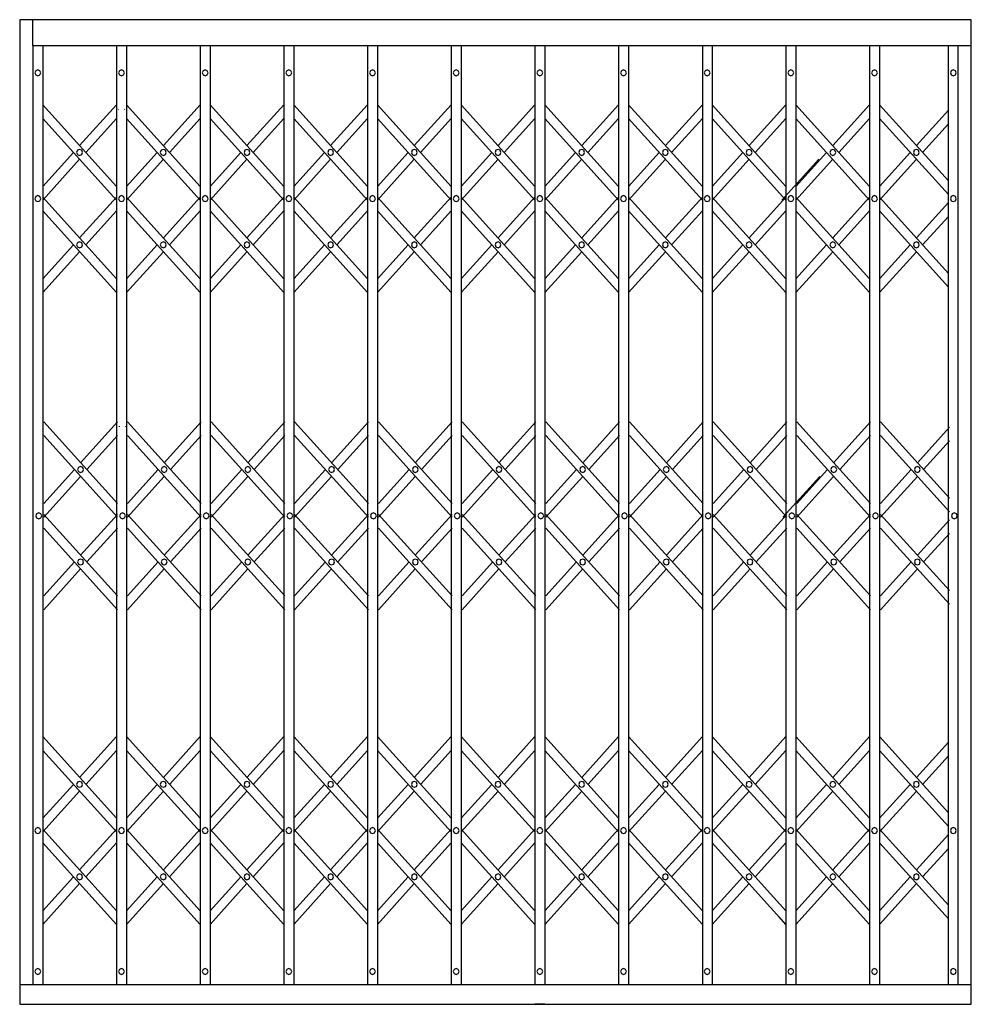
# Model space of a CAD drawing. Units: millimetres. Extents: x -8069 to 24659, y -21519 to 11457.
# Drawn here: x 7142 to 8824, y 179 to 1919 of the extents above; entities that cross this region are included whole.
import ezdxf

# ---------------------------------------------------------------- set-up
doc = ezdxf.new("R2010")
doc.units = ezdxf.units.MM

msp = doc.modelspace()

# ---------------------------------------------------------------- linework, layer by layer
for p, q in [((8824.42, 178.82), (8824.42, 1918.77)), ((8496.68, 319.91), (8484.54, 333.34)), ((8070.38, 178.82), (8053.02, 178.82)), ((8070.38, 178.82), (8053.02, 178.82))]:
    msp.add_line(p, q)
for points in [[(8824.42, 1918.77), (7142.13, 1918.77)], [(7142.13, 1918.77), (7142.13, 178.82)], [(7165.48, 1872.48), (7165.48, 1918.77)], [(8824.42, 1872.48), (7165.48, 1872.48)], [(7165.48, 1872.48), (7165.48, 213.54)], [(7182.84, 1872.48), (7182.84, 213.54)], [(7182.84, 1872.48), (7182.84, 213.54)], [(7313.44, 1872.48), (7313.44, 213.54)], [(7330.8, 1872.48), (7330.8, 213.54)], [(7461.19, 1872.48), (7461.19, 213.54)], [(7478.75, 1872.48), (7478.75, 213.54)], [(7609.15, 1872.48), (7609.15, 213.54)], [(7626.5, 1872.48), (7626.5, 213.54)], [(7757.1, 1872.48), (7757.1, 213.54)], [(7774.46, 1872.48), (7774.46, 213.54)], [(7905.06, 1872.48), (7905.06, 213.54)], [(7922.42, 1872.48), (7922.42, 213.54)], [(8053.02, 1872.48), (8053.02, 213.54)], [(8070.38, 1872.48), (8070.38, 213.54)], [(8200.97, 1872.48), (8200.97, 213.54)], [(8218.33, 1872.48), (8218.33, 213.54)], [(8348.93, 1872.48), (8348.93, 213.54)], [(8366.29, 1872.48), (8366.29, 213.54)], [(8496.68, 1872.48), (8496.68, 213.54)], [(8514.25, 1872.48), (8514.25, 213.54)], [(8644.64, 1872.48), (8644.64, 213.54)], [(8662, 1872.48), (8662, 213.54)], [(8783.92, 213.54), (8783.92, 1872.48)], [(8783.92, 213.54), (8783.92, 1872.48)], [(8783.92, 213.54), (8783.92, 1872.48)], [(8783.92, 213.54), (8783.92, 1872.48)], [(8801.28, 213.54), (8801.28, 1872.48)], [(8801.28, 213.54), (8801.28, 1872.48)], [(8801.28, 213.54), (8801.28, 1872.48)], [(8801.28, 213.54), (8801.28, 1872.48)], [(8801.28, 213.54), (8801.28, 1872.48)], [(7179.33, 1824.95), (7177.88, 1828.67), (7174.16, 1830.12), (7170.44, 1828.67), (7168.99, 1824.95), (7170.44, 1821.23), (7174.16, 1819.78), (7177.88, 1821.23), (7179.33, 1824.95)], [(7327.28, 1824.95), (7325.84, 1828.67), (7322.12, 1830.12), (7318.4, 1828.67), (7316.74, 1824.95), (7318.4, 1821.23), (7322.12, 1819.78), (7325.84, 1821.23), (7327.28, 1824.95)], [(7475.24, 1824.95), (7473.59, 1828.67), (7470.07, 1830.12), (7466.35, 1828.67), (7464.7, 1824.95), (7466.35, 1821.23), (7470.07, 1819.78), (7473.59, 1821.23), (7475.24, 1824.95)], [(7623.2, 1824.95), (7621.54, 1828.67), (7617.82, 1830.12), (7614.31, 1828.67), (7612.66, 1824.95), (7614.31, 1821.23), (7617.82, 1819.78), (7621.54, 1821.23), (7623.2, 1824.95)], [(7770.95, 1824.95), (7769.5, 1828.67), (7765.78, 1830.12), (7762.06, 1828.67), (7760.62, 1824.95), (7762.06, 1821.23), (7765.78, 1819.78), (7769.5, 1821.23), (7770.95, 1824.95)], [(7918.9, 1824.95), (7917.46, 1828.67), (7913.74, 1830.12), (7910.02, 1828.67), (7908.57, 1824.95), (7910.02, 1821.23), (7913.74, 1819.78), (7917.46, 1821.23), (7918.9, 1824.95)], [(8066.86, 1824.95), (8065.42, 1828.67), (8061.7, 1830.12), (8057.98, 1828.67), (8056.53, 1824.95), (8057.98, 1821.23), (8061.7, 1819.78), (8065.42, 1821.23), (8066.86, 1824.95)], [(8214.82, 1824.95), (8213.37, 1828.67), (8209.65, 1830.12), (8205.93, 1828.67), (8204.49, 1824.95), (8205.93, 1821.23), (8209.65, 1819.78), (8213.37, 1821.23), (8214.82, 1824.95)], [(8362.78, 1824.95), (8361.12, 1828.67), (8357.61, 1830.12), (8353.89, 1828.67), (8352.24, 1824.95), (8353.89, 1821.23), (8357.61, 1819.78), (8361.12, 1821.23), (8362.78, 1824.95)], [(8510.73, 1824.95), (8509.08, 1828.67), (8505.36, 1830.12), (8501.85, 1828.67), (8500.2, 1824.95), (8501.85, 1821.23), (8505.36, 1819.78), (8509.08, 1821.23), (8510.73, 1824.95)], [(8658.69, 1824.95), (8657.04, 1828.67), (8653.32, 1830.12), (8649.6, 1828.67), (8648.15, 1824.95), (8649.6, 1821.23), (8653.32, 1819.78), (8657.04, 1821.23), (8658.69, 1824.95)], [(8797.76, 1824.95), (8796.32, 1828.67), (8792.6, 1830.12), (8788.88, 1828.67), (8787.43, 1824.95), (8788.88, 1821.23), (8792.6, 1819.78), (8796.32, 1821.23), (8797.76, 1824.95)], [(7182.84, 1768.39), (7313.44, 1624.15)], [(7248.14, 1696.27), (7313.44, 1768.39)], [(7316.12, 1760.54), (7316.54, 1759.92)], [(7327.49, 1759.92), (7328.11, 1760.54)], [(7330.8, 1768.39), (7461.19, 1624.15)], [(7396.09, 1696.27), (7461.19, 1768.39)], [(7478.75, 1768.39), (7609.15, 1624.15)], [(7543.85, 1696.27), (7609.15, 1768.39)], [(7626.5, 1768.39), (7757.1, 1624.15)], [(7691.8, 1696.27), (7757.1, 1768.39)], [(7774.46, 1768.39), (7905.06, 1624.15)], [(7839.76, 1696.27), (7905.06, 1768.39)], [(7922.42, 1768.39), (8053.02, 1624.15)], [(7987.72, 1696.27), (8053.02, 1768.39)], [(8070.38, 1768.39), (8200.97, 1624.15)], [(8135.67, 1696.27), (8200.97, 1768.39)], [(8218.33, 1768.39), (8348.93, 1624.15)], [(8283.63, 1696.27), (8348.93, 1768.39)], [(8366.29, 1768.39), (8496.68, 1624.15)], [(8431.59, 1696.27), (8496.68, 1768.39)], [(8514.25, 1768.39), (8644.64, 1624.15)], [(8579.34, 1696.27), (8644.64, 1768.39)], [(8662, 1768.39), (8783.92, 1633.86)], [(8727.3, 1696.27), (8783.92, 1758.88)], [(7182.84, 1744.21), (7313.44, 1599.98)], [(7259.09, 1684.29), (7313.44, 1744.21)], [(7330.8, 1744.21), (7461.19, 1599.98)], [(7407.05, 1684.29), (7461.19, 1744.21)], [(7478.75, 1744.21), (7609.15, 1599.98)], [(7554.8, 1684.29), (7609.15, 1744.21)], [(7626.5, 1744.21), (7757.1, 1599.98)], [(7702.76, 1684.29), (7757.1, 1744.21)], [(7774.46, 1744.21), (7905.06, 1599.98)], [(7850.71, 1684.29), (7905.06, 1744.21)], [(7922.42, 1744.21), (8053.02, 1599.98)], [(7998.67, 1684.29), (8053.02, 1744.21)], [(8070.38, 1744.21), (8200.97, 1599.98)], [(8146.63, 1684.29), (8200.97, 1744.21)], [(8218.33, 1744.21), (8348.93, 1599.98)], [(8294.58, 1684.29), (8348.93, 1744.21)], [(8366.29, 1744.21), (8496.68, 1599.98)], [(8442.54, 1684.29), (8496.68, 1744.21)], [(8514.25, 1744.21), (8644.64, 1599.98)], [(8590.29, 1684.29), (8644.64, 1744.21)], [(8662, 1744.21), (8783.92, 1609.69)], [(8738.25, 1684.29), (8783.92, 1734.71)], [(7253.3, 1684.29), (7251.86, 1688.01), (7248.14, 1689.45), (7244.42, 1688.01), (7242.76, 1684.29), (7244.42, 1680.57), (7248.14, 1678.91), (7251.86, 1680.57), (7253.3, 1684.29)], [(7401.26, 1684.29), (7399.61, 1688.01), (7396.09, 1689.45), (7392.38, 1688.01), (7390.72, 1684.29), (7392.38, 1680.57), (7396.09, 1678.91), (7399.61, 1680.57), (7401.26, 1684.29)], [(7549.22, 1684.29), (7547.57, 1688.01), (7543.85, 1689.45), (7540.33, 1688.01), (7538.68, 1684.29), (7540.33, 1680.57), (7543.85, 1678.91), (7547.57, 1680.57), (7549.22, 1684.29)], [(7697.18, 1684.29), (7695.52, 1688.01), (7691.8, 1689.45), (7688.08, 1688.01), (7686.64, 1684.29), (7688.08, 1680.57), (7691.8, 1678.91), (7695.52, 1680.57), (7697.18, 1684.29)], [(7844.93, 1684.29), (7843.48, 1688.01), (7839.76, 1689.45), (7836.04, 1688.01), (7834.59, 1684.29), (7836.04, 1680.57), (7839.76, 1678.91), (7843.48, 1680.57), (7844.93, 1684.29)], [(7992.88, 1684.29), (7991.44, 1688.01), (7987.72, 1689.45), (7984, 1688.01), (7982.55, 1684.29), (7984, 1680.57), (7987.72, 1678.91), (7991.44, 1680.57), (7992.88, 1684.29)], [(8140.84, 1684.29), (8139.39, 1688.01), (8135.67, 1689.45), (8131.96, 1688.01), (8130.51, 1684.29), (8131.96, 1680.57), (8135.67, 1678.91), (8139.39, 1680.57), (8140.84, 1684.29)], [(8288.8, 1684.29), (8287.35, 1688.01), (8283.63, 1689.45), (8279.91, 1688.01), (8278.26, 1684.29), (8279.91, 1680.57), (8283.63, 1678.91), (8287.35, 1680.57), (8288.8, 1684.29)], [(8436.76, 1684.29), (8435.1, 1688.01), (8431.59, 1689.45), (8427.87, 1688.01), (8426.22, 1684.29), (8427.87, 1680.57), (8431.59, 1678.91), (8435.1, 1680.57), (8436.76, 1684.29)], [(8584.71, 1684.29), (8583.06, 1688.01), (8579.34, 1689.45), (8575.83, 1688.01), (8574.17, 1684.29), (8575.83, 1680.57), (8579.34, 1678.91), (8583.06, 1680.57), (8584.71, 1684.29)], [(8732.46, 1684.29), (8731.02, 1688.01), (8727.3, 1689.45), (8723.58, 1688.01), (8722.13, 1684.29), (8723.58, 1680.57), (8727.3, 1678.91), (8731.02, 1680.57), (8732.46, 1684.29)], [(7182.84, 1624.15), (7237.19, 1684.29)], [(7182.84, 1599.98), (7248.14, 1672.09)], [(7330.8, 1624.15), (7385.14, 1684.29)], [(7330.8, 1599.98), (7396.09, 1672.09)], [(7478.75, 1624.15), (7532.89, 1684.29)], [(7478.75, 1599.98), (7543.85, 1672.09)], [(7626.5, 1624.15), (7680.85, 1684.29)], [(7626.5, 1599.98), (7691.8, 1672.09)], [(7774.46, 1624.15), (7828.81, 1684.29)], [(7774.46, 1599.98), (7839.76, 1672.09)], [(7922.42, 1624.15), (7976.77, 1684.29)], [(7922.42, 1599.98), (7987.72, 1672.09)], [(8070.38, 1624.15), (8124.72, 1684.29)], [(8070.38, 1599.98), (8135.67, 1672.09)], [(8218.33, 1624.15), (8272.68, 1684.29)], [(8218.33, 1599.98), (8283.63, 1672.09)], [(8366.29, 1624.15), (8420.64, 1684.29)], [(8366.29, 1599.98), (8431.59, 1672.09)], [(8489.66, 1599.98), (8554.96, 1672.09)], [(8514.25, 1624.15), (8568.39, 1684.29)], [(8514.25, 1599.98), (8579.34, 1672.09)], [(8662, 1624.15), (8716.35, 1684.29)], [(8662, 1599.98), (8727.3, 1672.09)], [(7179.33, 1602.45), (7177.88, 1606.17), (7174.16, 1607.83), (7170.44, 1606.17), (7168.99, 1602.45), (7170.44, 1598.74), (7174.16, 1597.29), (7177.88, 1598.74), (7179.33, 1602.45)], [(7313.44, 1460.9), (7182.84, 1604.93)], [(7248.14, 1533.02), (7313.44, 1604.93)], [(7327.28, 1602.45), (7325.84, 1606.17), (7322.12, 1607.83), (7318.4, 1606.17), (7316.74, 1602.45), (7318.4, 1598.74), (7322.12, 1597.29), (7325.84, 1598.74), (7327.28, 1602.45)], [(7330.8, 1604.93), (7461.19, 1460.9)], [(7461.19, 1604.93), (7396.09, 1533.02)], [(7475.24, 1602.45), (7473.59, 1606.17), (7470.07, 1607.83), (7466.35, 1606.17), (7464.7, 1602.45), (7466.35, 1598.74), (7470.07, 1597.29), (7473.59, 1598.74), (7475.24, 1602.45)], [(7609.15, 1460.9), (7478.75, 1604.93)], [(7543.85, 1533.02), (7609.15, 1604.93)], [(7623.2, 1602.45), (7621.54, 1606.17), (7617.82, 1607.83), (7614.31, 1606.17), (7612.66, 1602.45), (7614.31, 1598.74), (7617.82, 1597.29), (7621.54, 1598.74), (7623.2, 1602.45)], [(7626.5, 1604.93), (7757.1, 1460.9)], [(7757.1, 1604.93), (7691.8, 1533.02)], [(7770.95, 1602.45), (7769.5, 1606.17), (7765.78, 1607.83), (7762.06, 1606.17), (7760.62, 1602.45), (7762.06, 1598.74), (7765.78, 1597.29), (7769.5, 1598.74), (7770.95, 1602.45)], [(7905.06, 1460.9), (7774.46, 1604.93)], [(7839.76, 1533.02), (7905.06, 1604.93)], [(7918.9, 1602.45), (7917.46, 1606.17), (7913.74, 1607.83), (7910.02, 1606.17), (7908.57, 1602.45), (7910.02, 1598.74), (7913.74, 1597.29), (7917.46, 1598.74), (7918.9, 1602.45)], [(7922.42, 1604.93), (8053.02, 1460.9)], [(8053.02, 1604.93), (7987.72, 1533.02)], [(8066.86, 1602.45), (8065.42, 1606.17), (8061.7, 1607.83), (8057.98, 1606.17), (8056.53, 1602.45), (8057.98, 1598.74), (8061.7, 1597.29), (8065.42, 1598.74), (8066.86, 1602.45)], [(8200.97, 1460.9), (8070.38, 1604.93)], [(8135.67, 1533.02), (8200.97, 1604.93)], [(8214.82, 1602.45), (8213.37, 1606.17), (8209.65, 1607.83), (8205.93, 1606.17), (8204.49, 1602.45), (8205.93, 1598.74), (8209.65, 1597.29), (8213.37, 1598.74), (8214.82, 1602.45)], [(8218.33, 1604.93), (8348.93, 1460.9)], [(8348.93, 1604.93), (8283.63, 1533.02)], [(8362.78, 1602.45), (8361.12, 1606.17), (8357.61, 1607.83), (8353.89, 1606.17), (8352.24, 1602.45), (8353.89, 1598.74), (8357.61, 1597.29), (8361.12, 1598.74), (8362.78, 1602.45)], [(8496.68, 1460.9), (8366.29, 1604.93)], [(8431.59, 1533.02), (8496.68, 1604.93)], [(8510.73, 1602.45), (8509.08, 1606.17), (8505.36, 1607.83), (8501.85, 1606.17), (8500.2, 1602.45), (8501.85, 1598.74), (8505.36, 1597.29), (8509.08, 1598.74), (8510.73, 1602.45)], [(8514.25, 1604.93), (8644.64, 1460.9)], [(8644.64, 1604.93), (8579.34, 1533.02)], [(8658.69, 1602.45), (8657.04, 1606.17), (8653.32, 1607.83), (8649.6, 1606.17), (8648.15, 1602.45), (8649.6, 1598.74), (8653.32, 1597.29), (8657.04, 1598.74), (8658.69, 1602.45)], [(8662, 1604.93), (8783.92, 1470.41)], [(8797.76, 1602.45), (8796.32, 1606.17), (8792.6, 1607.83), (8788.88, 1606.17), (8787.43, 1602.45), (8788.88, 1598.74), (8792.6, 1597.29), (8796.32, 1598.74), (8797.76, 1602.45)], [(8783.92, 1595.43), (8727.3, 1533.02)], [(7313.44, 1436.52), (7182.84, 1580.76)], [(7259.09, 1520.83), (7313.44, 1580.76)], [(7330.8, 1580.76), (7461.19, 1436.52)], [(7461.19, 1580.76), (7407.05, 1520.83)], [(7609.15, 1436.52), (7478.75, 1580.76)], [(7554.8, 1520.83), (7609.15, 1580.76)], [(7626.5, 1580.76), (7757.1, 1436.52)], [(7757.1, 1580.76), (7702.76, 1520.83)], [(7905.06, 1436.52), (7774.46, 1580.76)], [(7850.71, 1520.83), (7905.06, 1580.76)], [(7922.42, 1580.76), (8053.02, 1436.52)], [(8053.02, 1580.76), (7998.67, 1520.83)], [(8200.97, 1436.52), (8070.38, 1580.76)], [(8146.63, 1520.83), (8200.97, 1580.76)], [(8218.33, 1580.76), (8348.93, 1436.52)], [(8348.93, 1580.76), (8294.58, 1520.83)], [(8496.68, 1436.52), (8366.29, 1580.76)], [(8442.54, 1520.83), (8496.68, 1580.76)], [(8514.25, 1580.76), (8644.64, 1436.52)], [(8644.64, 1580.76), (8590.29, 1520.83)], [(8662, 1580.76), (8783.92, 1446.23)], [(8783.92, 1571.25), (8738.25, 1520.83)], [(7182.84, 1460.9), (7237.19, 1520.83)], [(7253.3, 1520.83), (7251.86, 1524.55), (7248.14, 1526), (7244.42, 1524.55), (7242.76, 1520.83), (7244.42, 1517.11), (7248.14, 1515.66), (7251.86, 1517.11), (7253.3, 1520.83)], [(7385.14, 1520.83), (7330.8, 1460.9)], [(7401.26, 1520.83), (7399.61, 1524.55), (7396.09, 1526), (7392.38, 1524.55), (7390.72, 1520.83), (7392.38, 1517.11), (7396.09, 1515.66), (7399.61, 1517.11), (7401.26, 1520.83)], [(7478.75, 1460.9), (7532.89, 1520.83)], [(7549.22, 1520.83), (7547.57, 1524.55), (7543.85, 1526), (7540.33, 1524.55), (7538.68, 1520.83), (7540.33, 1517.11), (7543.85, 1515.66), (7547.57, 1517.11), (7549.22, 1520.83)], [(7680.85, 1520.83), (7626.5, 1460.9)], [(7697.18, 1520.83), (7695.52, 1524.55), (7691.8, 1526), (7688.08, 1524.55), (7686.64, 1520.83), (7688.08, 1517.11), (7691.8, 1515.66), (7695.52, 1517.11), (7697.18, 1520.83)], [(7774.46, 1460.9), (7828.81, 1520.83)], [(7844.93, 1520.83), (7843.48, 1524.55), (7839.76, 1526), (7836.04, 1524.55), (7834.59, 1520.83), (7836.04, 1517.11), (7839.76, 1515.66), (7843.48, 1517.11), (7844.93, 1520.83)], [(7976.77, 1520.83), (7922.42, 1460.9)], [(7992.88, 1520.83), (7991.44, 1524.55), (7987.72, 1526), (7984, 1524.55), (7982.55, 1520.83), (7984, 1517.11), (7987.72, 1515.66), (7991.44, 1517.11), (7992.88, 1520.83)], [(8070.38, 1460.9), (8124.72, 1520.83)], [(8140.84, 1520.83), (8139.39, 1524.55), (8135.67, 1526), (8131.96, 1524.55), (8130.51, 1520.83), (8131.96, 1517.11), (8135.67, 1515.66), (8139.39, 1517.11), (8140.84, 1520.83)], [(8272.68, 1520.83), (8218.33, 1460.9)], [(8288.8, 1520.83), (8287.35, 1524.55), (8283.63, 1526), (8279.91, 1524.55), (8278.26, 1520.83), (8279.91, 1517.11), (8283.63, 1515.66), (8287.35, 1517.11), (8288.8, 1520.83)], [(8366.29, 1460.9), (8420.64, 1520.83)], [(8436.76, 1520.83), (8435.1, 1524.55), (8431.59, 1526), (8427.87, 1524.55), (8426.22, 1520.83), (8427.87, 1517.11), (8431.59, 1515.66), (8435.1, 1517.11), (8436.76, 1520.83)], [(8568.39, 1520.83), (8514.25, 1460.9)], [(8584.71, 1520.83), (8583.06, 1524.55), (8579.34, 1526), (8575.83, 1524.55), (8574.17, 1520.83), (8575.83, 1517.11), (8579.34, 1515.66), (8583.06, 1517.11), (8584.71, 1520.83)], [(8716.35, 1520.83), (8662, 1460.9)], [(8732.46, 1520.83), (8731.02, 1524.55), (8727.3, 1526), (8723.58, 1524.55), (8722.13, 1520.83), (8723.58, 1517.11), (8727.3, 1515.66), (8731.02, 1517.11), (8732.46, 1520.83)], [(7182.84, 1436.52), (7248.14, 1508.64)], [(7396.09, 1508.64), (7330.8, 1436.52)], [(7478.75, 1436.52), (7543.85, 1508.64)], [(7691.8, 1508.64), (7626.5, 1436.52)], [(7774.46, 1436.52), (7839.76, 1508.64)], [(7987.72, 1508.64), (7922.42, 1436.52)], [(8070.38, 1436.52), (8135.67, 1508.64)], [(8283.63, 1508.64), (8218.33, 1436.52)], [(8366.29, 1436.52), (8431.59, 1508.64)], [(8579.34, 1508.64), (8514.25, 1436.52)], [(8727.3, 1508.64), (8662, 1436.52)], [(7184.54, 1208.05), (7315.14, 1063.81)], [(7249.84, 1135.93), (7315.14, 1208.05)], [(7332.5, 1208.05), (7462.89, 1063.81)], [(7397.8, 1135.93), (7462.89, 1208.05)], [(7480.46, 1208.05), (7610.85, 1063.81)], [(7545.55, 1135.93), (7610.85, 1208.05)], [(7628.21, 1208.05), (7758.81, 1063.81)], [(7693.51, 1135.93), (7758.81, 1208.05)], [(7776.17, 1208.05), (7906.77, 1063.81)], [(7841.47, 1135.93), (7906.77, 1208.05)], [(7924.12, 1208.05), (8054.72, 1063.81)], [(7989.42, 1135.93), (8054.72, 1208.05)], [(8072.08, 1208.05), (8202.68, 1063.81)], [(8137.38, 1135.93), (8202.68, 1208.05)], [(8220.04, 1208.05), (8350.64, 1063.81)], [(8285.34, 1135.93), (8350.64, 1208.05)], [(8368, 1208.05), (8498.39, 1063.81)], [(8433.29, 1135.93), (8498.39, 1208.05)], [(8515.95, 1208.05), (8646.34, 1063.81)], [(8581.05, 1135.93), (8646.34, 1208.05)], [(8663.7, 1208.05), (8785.62, 1073.53)], [(7184.54, 1183.87), (7315.14, 1039.64)], [(7260.8, 1123.95), (7315.14, 1183.87)], [(7317.83, 1200.2), (7318.24, 1199.58)], [(7329.19, 1199.58), (7329.81, 1200.2)], [(7332.5, 1183.87), (7462.89, 1039.64)], [(7408.75, 1123.95), (7462.89, 1183.87)], [(7480.46, 1183.87), (7610.85, 1039.64)], [(7556.5, 1123.95), (7610.85, 1183.87)], [(7628.21, 1183.87), (7758.81, 1039.64)], [(7704.46, 1123.95), (7758.81, 1183.87)], [(7776.17, 1183.87), (7906.77, 1039.64)], [(7852.42, 1123.95), (7906.77, 1183.87)], [(7924.12, 1183.87), (8054.72, 1039.64)], [(8000.37, 1123.95), (8054.72, 1183.87)], [(8072.08, 1183.87), (8202.68, 1039.64)], [(8148.33, 1123.95), (8202.68, 1183.87)], [(8220.04, 1183.87), (8350.64, 1039.64)], [(8296.29, 1123.95), (8350.64, 1183.87)], [(8368, 1183.87), (8498.39, 1039.64)], [(8444.25, 1123.95), (8498.39, 1183.87)], [(8515.95, 1183.87), (8646.34, 1039.64)], [(8592, 1123.95), (8646.34, 1183.87)], [(8663.7, 1183.87), (8785.62, 1049.35)], [(8729, 1135.93), (8785.62, 1198.55)], [(8739.95, 1123.95), (8785.62, 1174.37)], [(7184.54, 1063.81), (7238.89, 1123.95)], [(7255.01, 1123.95), (7253.56, 1127.67), (7249.84, 1129.11), (7246.12, 1127.67), (7244.47, 1123.95), (7246.12, 1120.23), (7249.84, 1118.57), (7253.56, 1120.23), (7255.01, 1123.95)], [(7332.5, 1063.81), (7386.85, 1123.95)], [(7402.97, 1123.95), (7401.31, 1127.67), (7397.8, 1129.11), (7394.08, 1127.67), (7392.43, 1123.95), (7394.08, 1120.23), (7397.8, 1118.57), (7401.31, 1120.23), (7402.97, 1123.95)], [(7480.46, 1063.81), (7534.6, 1123.95)], [(7550.92, 1123.95), (7549.27, 1127.67), (7545.55, 1129.11), (7542.04, 1127.67), (7540.38, 1123.95), (7542.04, 1120.23), (7545.55, 1118.57), (7549.27, 1120.23), (7550.92, 1123.95)], [(7628.21, 1063.81), (7682.56, 1123.95)], [(7698.88, 1123.95), (7697.23, 1127.67), (7693.51, 1129.11), (7689.79, 1127.67), (7688.34, 1123.95), (7689.79, 1120.23), (7693.51, 1118.57), (7697.23, 1120.23), (7698.88, 1123.95)], [(7776.17, 1063.81), (7830.51, 1123.95)], [(7846.63, 1123.95), (7845.19, 1127.67), (7841.47, 1129.11), (7837.75, 1127.67), (7836.3, 1123.95), (7837.75, 1120.23), (7841.47, 1118.57), (7845.19, 1120.23), (7846.63, 1123.95)], [(7924.12, 1063.81), (7978.47, 1123.95)], [(7994.59, 1123.95), (7993.14, 1127.67), (7989.42, 1129.11), (7985.7, 1127.67), (7984.26, 1123.95), (7985.7, 1120.23), (7989.42, 1118.57), (7993.14, 1120.23), (7994.59, 1123.95)], [(8072.08, 1063.81), (8126.43, 1123.95)], [(8142.55, 1123.95), (8141.1, 1127.67), (8137.38, 1129.11), (8133.66, 1127.67), (8132.21, 1123.95), (8133.66, 1120.23), (8137.38, 1118.57), (8141.1, 1120.23), (8142.55, 1123.95)], [(8220.04, 1063.81), (8274.39, 1123.95)], [(8290.5, 1123.95), (8289.06, 1127.67), (8285.34, 1129.11), (8281.62, 1127.67), (8279.96, 1123.95), (8281.62, 1120.23), (8285.34, 1118.57), (8289.06, 1120.23), (8290.5, 1123.95)], [(8368, 1063.81), (8422.34, 1123.95)], [(8438.46, 1123.95), (8436.81, 1127.67), (8433.29, 1129.11), (8429.58, 1127.67), (8427.92, 1123.95), (8429.58, 1120.23), (8433.29, 1118.57), (8436.81, 1120.23), (8438.46, 1123.95)], [(8515.95, 1063.81), (8570.09, 1123.95)], [(8586.42, 1123.95), (8584.76, 1127.67), (8581.05, 1129.11), (8577.53, 1127.67), (8575.88, 1123.95), (8577.53, 1120.23), (8581.05, 1118.57), (8584.76, 1120.23), (8586.42, 1123.95)], [(8663.7, 1063.81), (8718.05, 1123.95)], [(8734.17, 1123.95), (8732.72, 1127.67), (8729, 1129.11), (8725.28, 1127.67), (8723.84, 1123.95), (8725.28, 1120.23), (8729, 1118.57), (8732.72, 1120.23), (8734.17, 1123.95)], [(7184.54, 1039.64), (7249.84, 1111.75)], [(7332.5, 1039.64), (7397.8, 1111.75)], [(7480.46, 1039.64), (7545.55, 1111.75)], [(7628.21, 1039.64), (7693.51, 1111.75)], [(7776.17, 1039.64), (7841.47, 1111.75)], [(7924.12, 1039.64), (7989.42, 1111.75)], [(8072.08, 1039.64), (8137.38, 1111.75)], [(8220.04, 1039.64), (8285.34, 1111.75)], [(8368, 1039.64), (8433.29, 1111.75)], [(8491.36, 1039.64), (8556.66, 1111.75)], [(8515.95, 1039.64), (8581.05, 1111.75)], [(8663.7, 1039.64), (8729, 1111.75)], [(7181.03, 1042.12), (7179.58, 1045.83), (7175.86, 1047.49), (7172.14, 1045.83), (7170.7, 1042.12), (7172.14, 1038.4), (7175.86, 1036.95), (7179.58, 1038.4), (7181.03, 1042.12)], [(7315.14, 900.56), (7184.54, 1044.6)], [(7249.84, 972.68), (7315.14, 1044.6)], [(7328.99, 1042.12), (7327.54, 1045.83), (7323.82, 1047.49), (7320.1, 1045.83), (7318.45, 1042.12), (7320.1, 1038.4), (7323.82, 1036.95), (7327.54, 1038.4), (7328.99, 1042.12)], [(7332.5, 1044.6), (7462.89, 900.56)], [(7462.89, 1044.6), (7397.8, 972.68)], [(7476.95, 1042.12), (7475.29, 1045.83), (7471.78, 1047.49), (7468.06, 1045.83), (7466.41, 1042.12), (7468.06, 1038.4), (7471.78, 1036.95), (7475.29, 1038.4), (7476.95, 1042.12)], [(7610.85, 900.56), (7480.46, 1044.6)], [(7545.55, 972.68), (7610.85, 1044.6)], [(7624.9, 1042.12), (7623.25, 1045.83), (7619.53, 1047.49), (7616.02, 1045.83), (7614.36, 1042.12), (7616.02, 1038.4), (7619.53, 1036.95), (7623.25, 1038.4), (7624.9, 1042.12)], [(7628.21, 1044.6), (7758.81, 900.56)], [(7758.81, 1044.6), (7693.51, 972.68)], [(7772.65, 1042.12), (7771.21, 1045.83), (7767.49, 1047.49), (7763.77, 1045.83), (7762.32, 1042.12), (7763.77, 1038.4), (7767.49, 1036.95), (7771.21, 1038.4), (7772.65, 1042.12)], [(7906.77, 900.56), (7776.17, 1044.6)], [(7841.47, 972.68), (7906.77, 1044.6)], [(7920.61, 1042.12), (7919.16, 1045.83), (7915.44, 1047.49), (7911.72, 1045.83), (7910.28, 1042.12), (7911.72, 1038.4), (7915.44, 1036.95), (7919.16, 1038.4), (7920.61, 1042.12)], [(7924.12, 1044.6), (8054.72, 900.56)], [(8054.72, 1044.6), (7989.42, 972.68)], [(8068.57, 1042.12), (8067.12, 1045.83), (8063.4, 1047.49), (8059.68, 1045.83), (8058.24, 1042.12), (8059.68, 1038.4), (8063.4, 1036.95), (8067.12, 1038.4), (8068.57, 1042.12)], [(8202.68, 900.56), (8072.08, 1044.6)], [(8137.38, 972.68), (8202.68, 1044.6)], [(8216.52, 1042.12), (8215.08, 1045.83), (8211.36, 1047.49), (8207.64, 1045.83), (8206.19, 1042.12), (8207.64, 1038.4), (8211.36, 1036.95), (8215.08, 1038.4), (8216.52, 1042.12)], [(8220.04, 1044.6), (8350.64, 900.56)], [(8350.64, 1044.6), (8285.34, 972.68)], [(8364.48, 1042.12), (8362.83, 1045.83), (8359.32, 1047.49), (8355.6, 1045.83), (8353.94, 1042.12), (8355.6, 1038.4), (8359.32, 1036.95), (8362.83, 1038.4), (8364.48, 1042.12)], [(8498.39, 900.56), (8368, 1044.6)], [(8433.29, 972.68), (8498.39, 1044.6)], [(8512.44, 1042.12), (8510.79, 1045.83), (8507.07, 1047.49), (8503.55, 1045.83), (8501.9, 1042.12), (8503.55, 1038.4), (8507.07, 1036.95), (8510.79, 1038.4), (8512.44, 1042.12)], [(8515.95, 1044.6), (8646.34, 900.56)], [(8646.34, 1044.6), (8581.05, 972.68)], [(8660.4, 1042.12), (8658.74, 1045.83), (8655.02, 1047.49), (8651.3, 1045.83), (8649.86, 1042.12), (8651.3, 1038.4), (8655.02, 1036.95), (8658.74, 1038.4), (8660.4, 1042.12)], [(8663.7, 1044.6), (8785.62, 910.07)], [(8799.47, 1042.12), (8798.02, 1045.83), (8794.3, 1047.49), (8790.58, 1045.83), (8789.14, 1042.12), (8790.58, 1038.4), (8794.3, 1036.95), (8798.02, 1038.4), (8799.47, 1042.12)], [(8785.62, 1035.09), (8729, 972.68)], [(7315.14, 876.18), (7184.54, 1020.42)], [(7260.8, 960.49), (7315.14, 1020.42)], [(7332.5, 1020.42), (7462.89, 876.18)], [(7462.89, 1020.42), (7408.75, 960.49)], [(7610.85, 876.18), (7480.46, 1020.42)], [(7556.5, 960.49), (7610.85, 1020.42)], [(7628.21, 1020.42), (7758.81, 876.18)], [(7758.81, 1020.42), (7704.46, 960.49)], [(7906.77, 876.18), (7776.17, 1020.42)], [(7852.42, 960.49), (7906.77, 1020.42)], [(7924.12, 1020.42), (8054.72, 876.18)], [(8054.72, 1020.42), (8000.37, 960.49)], [(8202.68, 876.18), (8072.08, 1020.42)], [(8148.33, 960.49), (8202.68, 1020.42)], [(8220.04, 1020.42), (8350.64, 876.18)], [(8350.64, 1020.42), (8296.29, 960.49)], [(8498.39, 876.18), (8368, 1020.42)], [(8444.25, 960.49), (8498.39, 1020.42)], [(8515.95, 1020.42), (8646.34, 876.18)], [(8646.34, 1020.42), (8592, 960.49)], [(8663.7, 1020.42), (8785.62, 885.89)], [(8785.62, 1010.91), (8739.95, 960.49)], [(7184.54, 900.56), (7238.89, 960.49)], [(7255.01, 960.49), (7253.56, 964.21), (7249.84, 965.66), (7246.12, 964.21), (7244.47, 960.49), (7246.12, 956.77), (7249.84, 955.32), (7253.56, 956.77), (7255.01, 960.49)], [(7386.85, 960.49), (7332.5, 900.56)], [(7402.97, 960.49), (7401.31, 964.21), (7397.8, 965.66), (7394.08, 964.21), (7392.43, 960.49), (7394.08, 956.77), (7397.8, 955.32), (7401.31, 956.77), (7402.97, 960.49)], [(7480.46, 900.56), (7534.6, 960.49)], [(7550.92, 960.49), (7549.27, 964.21), (7545.55, 965.66), (7542.04, 964.21), (7540.38, 960.49), (7542.04, 956.77), (7545.55, 955.32), (7549.27, 956.77), (7550.92, 960.49)], [(7682.56, 960.49), (7628.21, 900.56)], [(7698.88, 960.49), (7697.23, 964.21), (7693.51, 965.66), (7689.79, 964.21), (7688.34, 960.49), (7689.79, 956.77), (7693.51, 955.32), (7697.23, 956.77), (7698.88, 960.49)], [(7776.17, 900.56), (7830.51, 960.49)], [(7846.63, 960.49), (7845.19, 964.21), (7841.47, 965.66), (7837.75, 964.21), (7836.3, 960.49), (7837.75, 956.77), (7841.47, 955.32), (7845.19, 956.77), (7846.63, 960.49)], [(7978.47, 960.49), (7924.12, 900.56)], [(7994.59, 960.49), (7993.14, 964.21), (7989.42, 965.66), (7985.7, 964.21), (7984.26, 960.49), (7985.7, 956.77), (7989.42, 955.32), (7993.14, 956.77), (7994.59, 960.49)], [(8072.08, 900.56), (8126.43, 960.49)], [(8142.55, 960.49), (8141.1, 964.21), (8137.38, 965.66), (8133.66, 964.21), (8132.21, 960.49), (8133.66, 956.77), (8137.38, 955.32), (8141.1, 956.77), (8142.55, 960.49)], [(8274.39, 960.49), (8220.04, 900.56)], [(8290.5, 960.49), (8289.06, 964.21), (8285.34, 965.66), (8281.62, 964.21), (8279.96, 960.49), (8281.62, 956.77), (8285.34, 955.32), (8289.06, 956.77), (8290.5, 960.49)], [(8368, 900.56), (8422.34, 960.49)], [(8438.46, 960.49), (8436.81, 964.21), (8433.29, 965.66), (8429.58, 964.21), (8427.92, 960.49), (8429.58, 956.77), (8433.29, 955.32), (8436.81, 956.77), (8438.46, 960.49)], [(8570.09, 960.49), (8515.95, 900.56)], [(8586.42, 960.49), (8584.76, 964.21), (8581.05, 965.66), (8577.53, 964.21), (8575.88, 960.49), (8577.53, 956.77), (8581.05, 955.32), (8584.76, 956.77), (8586.42, 960.49)], [(8718.05, 960.49), (8663.7, 900.56)], [(8734.17, 960.49), (8732.72, 964.21), (8729, 965.66), (8725.28, 964.21), (8723.84, 960.49), (8725.28, 956.77), (8729, 955.32), (8732.72, 956.77), (8734.17, 960.49)], [(7184.54, 876.18), (7249.84, 948.3)], [(7397.8, 948.3), (7332.5, 876.18)], [(7480.46, 876.18), (7545.55, 948.3)], [(7693.51, 948.3), (7628.21, 876.18)], [(7776.17, 876.18), (7841.47, 948.3)], [(7989.42, 948.3), (7924.12, 876.18)], [(8072.08, 876.18), (8137.38, 948.3)], [(8285.34, 948.3), (8220.04, 876.18)], [(8368, 876.18), (8433.29, 948.3)], [(8581.05, 948.3), (8515.95, 876.18)], [(8729, 948.3), (8663.7, 876.18)], [(7182.84, 651.78), (7313.44, 507.54)], [(7248.14, 579.66), (7313.44, 651.78)], [(7330.8, 651.78), (7461.19, 507.54)], [(7396.09, 579.66), (7461.19, 651.78)], [(7478.75, 651.78), (7609.15, 507.54)], [(7543.85, 579.66), (7609.15, 651.78)], [(7626.5, 651.78), (7757.1, 507.54)], [(7691.8, 579.66), (7757.1, 651.78)], [(7774.46, 651.78), (7905.06, 507.54)], [(7839.76, 579.66), (7905.06, 651.78)], [(7922.42, 651.78), (8053.02, 507.54)], [(7987.72, 579.66), (8053.02, 651.78)], [(8070.38, 651.78), (8200.97, 507.54)], [(8135.67, 579.66), (8200.97, 651.78)], [(8218.33, 651.78), (8348.93, 507.54)], [(8283.63, 579.66), (8348.93, 651.78)], [(8366.29, 651.78), (8496.68, 507.54)], [(8431.59, 579.66), (8496.68, 651.78)], [(8514.25, 651.78), (8644.64, 507.54)], [(8579.34, 579.66), (8644.64, 651.78)], [(8662, 651.78), (8783.92, 517.26)], [(7182.84, 627.6), (7313.44, 483.37)], [(7259.09, 567.47), (7313.44, 627.6)], [(7330.8, 627.6), (7461.19, 483.37)], [(7407.05, 567.47), (7461.19, 627.6)], [(7478.75, 627.6), (7609.15, 483.37)], [(7554.8, 567.47), (7609.15, 627.6)], [(7626.5, 627.6), (7757.1, 483.37)], [(7702.76, 567.47), (7757.1, 627.6)], [(7774.46, 627.6), (7905.06, 483.37)], [(7850.71, 567.47), (7905.06, 627.6)], [(7922.42, 627.6), (8053.02, 483.37)], [(7998.67, 567.47), (8053.02, 627.6)], [(8070.38, 627.6), (8200.97, 483.37)], [(8146.63, 567.47), (8200.97, 627.6)], [(8218.33, 627.6), (8348.93, 483.37)], [(8294.58, 567.47), (8348.93, 627.6)], [(8366.29, 627.6), (8496.68, 483.37)], [(8442.54, 567.47), (8496.68, 627.6)], [(8514.25, 627.6), (8644.64, 483.37)], [(8590.29, 567.47), (8644.64, 627.6)], [(8662, 627.6), (8783.92, 492.87)], [(8727.3, 579.66), (8783.92, 642.07)], [(8738.25, 567.47), (8783.92, 617.89)], [(7182.84, 507.54), (7237.19, 567.47)], [(7253.3, 567.47), (7251.86, 571.19), (7248.14, 572.84), (7244.42, 571.19), (7242.76, 567.47), (7244.42, 563.75), (7248.14, 562.31), (7251.86, 563.75), (7253.3, 567.47)], [(7330.8, 507.54), (7385.14, 567.47)], [(7401.26, 567.47), (7399.61, 571.19), (7396.09, 572.84), (7392.38, 571.19), (7390.72, 567.47), (7392.38, 563.75), (7396.09, 562.31), (7399.61, 563.75), (7401.26, 567.47)], [(7478.75, 507.54), (7532.89, 567.47)], [(7549.22, 567.47), (7547.57, 571.19), (7543.85, 572.84), (7540.33, 571.19), (7538.68, 567.47), (7540.33, 563.75), (7543.85, 562.31), (7547.57, 563.75), (7549.22, 567.47)], [(7626.5, 507.54), (7680.85, 567.47)], [(7697.18, 567.47), (7695.52, 571.19), (7691.8, 572.84), (7688.08, 571.19), (7686.64, 567.47), (7688.08, 563.75), (7691.8, 562.31), (7695.52, 563.75), (7697.18, 567.47)], [(7774.46, 507.54), (7828.81, 567.47)], [(7844.93, 567.47), (7843.48, 571.19), (7839.76, 572.84), (7836.04, 571.19), (7834.59, 567.47), (7836.04, 563.75), (7839.76, 562.31), (7843.48, 563.75), (7844.93, 567.47)], [(7922.42, 507.54), (7976.77, 567.47)], [(7992.88, 567.47), (7991.44, 571.19), (7987.72, 572.84), (7984, 571.19), (7982.55, 567.47), (7984, 563.75), (7987.72, 562.31), (7991.44, 563.75), (7992.88, 567.47)], [(8070.38, 507.54), (8124.72, 567.47)], [(8140.84, 567.47), (8139.39, 571.19), (8135.67, 572.84), (8131.96, 571.19), (8130.51, 567.47), (8131.96, 563.75), (8135.67, 562.31), (8139.39, 563.75), (8140.84, 567.47)], [(8218.33, 507.54), (8272.68, 567.47)], [(8288.8, 567.47), (8287.35, 571.19), (8283.63, 572.84), (8279.91, 571.19), (8278.26, 567.47), (8279.91, 563.75), (8283.63, 562.31), (8287.35, 563.75), (8288.8, 567.47)], [(8366.29, 507.54), (8420.64, 567.47)], [(8436.76, 567.47), (8435.1, 571.19), (8431.59, 572.84), (8427.87, 571.19), (8426.22, 567.47), (8427.87, 563.75), (8431.59, 562.31), (8435.1, 563.75), (8436.76, 567.47)], [(8514.25, 507.54), (8568.39, 567.47)], [(8584.71, 567.47), (8583.06, 571.19), (8579.34, 572.84), (8575.83, 571.19), (8574.17, 567.47), (8575.83, 563.75), (8579.34, 562.31), (8583.06, 563.75), (8584.71, 567.47)], [(8662, 507.54), (8716.35, 567.47)], [(8732.46, 567.47), (8731.02, 571.19), (8727.3, 572.84), (8723.58, 571.19), (8722.13, 567.47), (8723.58, 563.75), (8727.3, 562.31), (8731.02, 563.75), (8732.46, 567.47)], [(7182.84, 483.37), (7248.14, 555.49)], [(7330.8, 483.37), (7396.09, 555.49)], [(7478.75, 483.37), (7543.85, 555.49)], [(7626.5, 483.37), (7691.8, 555.49)], [(7774.46, 483.37), (7839.76, 555.49)], [(7922.42, 483.37), (7987.72, 555.49)], [(8070.38, 483.37), (8135.67, 555.49)], [(8218.33, 483.37), (8283.63, 555.49)], [(8366.29, 483.37), (8431.59, 555.49)], [(8514.25, 483.37), (8579.34, 555.49)], [(8662, 483.37), (8727.3, 555.49)], [(7179.33, 485.85), (7177.88, 489.57), (7174.16, 491.01), (7170.44, 489.57), (7168.99, 485.85), (7170.44, 482.13), (7174.16, 480.68), (7177.88, 482.13), (7179.33, 485.85)], [(7313.44, 344.09), (7182.84, 488.33)], [(7248.14, 416.21), (7313.44, 488.33)], [(7327.28, 485.85), (7325.84, 489.57), (7322.12, 491.01), (7318.4, 489.57), (7316.74, 485.85), (7318.4, 482.13), (7322.12, 480.68), (7325.84, 482.13), (7327.28, 485.85)], [(7330.8, 488.33), (7461.19, 344.09)], [(7461.19, 488.33), (7396.09, 416.21)], [(7475.24, 485.85), (7473.59, 489.57), (7470.07, 491.01), (7466.35, 489.57), (7464.7, 485.85), (7466.35, 482.13), (7470.07, 480.68), (7473.59, 482.13), (7475.24, 485.85)], [(7609.15, 344.09), (7478.75, 488.33)], [(7543.85, 416.21), (7609.15, 488.33)], [(7623.2, 485.85), (7621.54, 489.57), (7617.82, 491.01), (7614.31, 489.57), (7612.66, 485.85), (7614.31, 482.13), (7617.82, 480.68), (7621.54, 482.13), (7623.2, 485.85)], [(7626.5, 488.33), (7757.1, 344.09)], [(7757.1, 488.33), (7691.8, 416.21)], [(7770.95, 485.85), (7769.5, 489.57), (7765.78, 491.01), (7762.06, 489.57), (7760.62, 485.85), (7762.06, 482.13), (7765.78, 480.68), (7769.5, 482.13), (7770.95, 485.85)], [(7905.06, 344.09), (7774.46, 488.33)], [(7839.76, 416.21), (7905.06, 488.33)], [(7918.9, 485.85), (7917.46, 489.57), (7913.74, 491.01), (7910.02, 489.57), (7908.57, 485.85), (7910.02, 482.13), (7913.74, 480.68), (7917.46, 482.13), (7918.9, 485.85)], [(7922.42, 488.33), (8053.02, 344.09)], [(8053.02, 488.33), (7987.72, 416.21)], [(8066.86, 485.85), (8065.42, 489.57), (8061.7, 491.01), (8057.98, 489.57), (8056.53, 485.85), (8057.98, 482.13), (8061.7, 480.68), (8065.42, 482.13), (8066.86, 485.85)], [(8200.97, 344.09), (8070.38, 488.33)], [(8135.67, 416.21), (8200.97, 488.33)], [(8214.82, 485.85), (8213.37, 489.57), (8209.65, 491.01), (8205.93, 489.57), (8204.49, 485.85), (8205.93, 482.13), (8209.65, 480.68), (8213.37, 482.13), (8214.82, 485.85)], [(8218.33, 488.33), (8348.93, 344.09)], [(8348.93, 488.33), (8283.63, 416.21)], [(8362.78, 485.85), (8361.12, 489.57), (8357.61, 491.01), (8353.89, 489.57), (8352.24, 485.85), (8353.89, 482.13), (8357.61, 480.68), (8361.12, 482.13), (8362.78, 485.85)], [(8496.68, 344.09), (8366.29, 488.33)], [(8431.59, 416.21), (8496.68, 488.33)], [(8510.73, 485.85), (8509.08, 489.57), (8505.36, 491.01), (8501.85, 489.57), (8500.2, 485.85), (8501.85, 482.13), (8505.36, 480.68), (8509.08, 482.13), (8510.73, 485.85)], [(8514.25, 488.33), (8644.64, 344.09)], [(8644.64, 488.33), (8579.34, 416.21)], [(8658.69, 485.85), (8657.04, 489.57), (8653.32, 491.01), (8649.6, 489.57), (8648.15, 485.85), (8649.6, 482.13), (8653.32, 480.68), (8657.04, 482.13), (8658.69, 485.85)], [(8662, 488.33), (8783.92, 353.8)], [(8797.76, 485.85), (8796.32, 489.57), (8792.6, 491.01), (8788.88, 489.57), (8787.43, 485.85), (8788.88, 482.13), (8792.6, 480.68), (8796.32, 482.13), (8797.76, 485.85)], [(8783.92, 478.61), (8727.3, 416.21)], [(7313.44, 319.91), (7182.84, 464.15)], [(7259.09, 404.22), (7313.44, 464.15)], [(7330.8, 464.15), (7461.19, 319.91)], [(7461.19, 464.15), (7407.05, 404.22)], [(7609.15, 319.91), (7478.75, 464.15)], [(7554.8, 404.22), (7609.15, 464.15)], [(7626.5, 464.15), (7757.1, 319.91)], [(7757.1, 464.15), (7702.76, 404.22)], [(7905.06, 319.91), (7774.46, 464.15)], [(7850.71, 404.22), (7905.06, 464.15)], [(7922.42, 464.15), (8053.02, 319.91)], [(8053.02, 464.15), (7998.67, 404.22)], [(8200.97, 319.91), (8070.38, 464.15)], [(8146.63, 404.22), (8200.97, 464.15)], [(8218.33, 464.15), (8348.93, 319.91)], [(8348.93, 464.15), (8294.58, 404.22)], [(8496.68, 319.91), (8366.29, 464.15)], [(8442.54, 404.22), (8496.68, 464.15)], [(8514.25, 464.15), (8644.64, 319.91)], [(8644.64, 464.15), (8590.29, 404.22)], [(8662, 464.15), (8783.92, 329.62)], [(8783.92, 454.44), (8738.25, 404.22)], [(7182.84, 344.09), (7237.19, 404.22)], [(7253.3, 404.22), (7251.86, 407.74), (7248.14, 409.39), (7244.42, 407.74), (7242.76, 404.22), (7244.42, 400.5), (7248.14, 398.85), (7251.86, 400.5), (7253.3, 404.22)], [(7385.14, 404.22), (7330.8, 344.09)], [(7401.26, 404.22), (7399.61, 407.74), (7396.09, 409.39), (7392.38, 407.74), (7390.72, 404.22), (7392.38, 400.5), (7396.09, 398.85), (7399.61, 400.5), (7401.26, 404.22)], [(7478.75, 344.09), (7532.89, 404.22)], [(7549.22, 404.22), (7547.57, 407.74), (7543.85, 409.39), (7540.33, 407.74), (7538.68, 404.22), (7540.33, 400.5), (7543.85, 398.85), (7547.57, 400.5), (7549.22, 404.22)], [(7680.85, 404.22), (7626.5, 344.09)], [(7697.18, 404.22), (7695.52, 407.74), (7691.8, 409.39), (7688.08, 407.74), (7686.64, 404.22), (7688.08, 400.5), (7691.8, 398.85), (7695.52, 400.5), (7697.18, 404.22)], [(7774.46, 344.09), (7828.81, 404.22)], [(7844.93, 404.22), (7843.48, 407.74), (7839.76, 409.39), (7836.04, 407.74), (7834.59, 404.22), (7836.04, 400.5), (7839.76, 398.85), (7843.48, 400.5), (7844.93, 404.22)], [(7976.77, 404.22), (7922.42, 344.09)], [(7992.88, 404.22), (7991.44, 407.74), (7987.72, 409.39), (7984, 407.74), (7982.55, 404.22), (7984, 400.5), (7987.72, 398.85), (7991.44, 400.5), (7992.88, 404.22)], [(8070.38, 344.09), (8124.72, 404.22)], [(8140.84, 404.22), (8139.39, 407.74), (8135.67, 409.39), (8131.96, 407.74), (8130.51, 404.22), (8131.96, 400.5), (8135.67, 398.85), (8139.39, 400.5), (8140.84, 404.22)], [(8272.68, 404.22), (8218.33, 344.09)], [(8288.8, 404.22), (8287.35, 407.74), (8283.63, 409.39), (8279.91, 407.74), (8278.26, 404.22), (8279.91, 400.5), (8283.63, 398.85), (8287.35, 400.5), (8288.8, 404.22)], [(8366.29, 344.09), (8420.64, 404.22)], [(8436.76, 404.22), (8435.1, 407.74), (8431.59, 409.39), (8427.87, 407.74), (8426.22, 404.22), (8427.87, 400.5), (8431.59, 398.85), (8435.1, 400.5), (8436.76, 404.22)], [(8568.39, 404.22), (8514.25, 344.09)], [(8584.71, 404.22), (8583.06, 407.74), (8579.34, 409.39), (8575.83, 407.74), (8574.17, 404.22), (8575.83, 400.5), (8579.34, 398.85), (8583.06, 400.5), (8584.71, 404.22)], [(8716.35, 404.22), (8662, 344.09)], [(8732.46, 404.22), (8731.02, 407.74), (8727.3, 409.39), (8723.58, 407.74), (8722.13, 404.22), (8723.58, 400.5), (8727.3, 398.85), (8731.02, 400.5), (8732.46, 404.22)], [(7182.84, 319.91), (7248.14, 392.03)], [(7396.09, 392.03), (7330.8, 319.91)], [(7478.75, 319.91), (7543.85, 392.03)], [(7691.8, 392.03), (7626.5, 319.91)], [(7774.46, 319.91), (7839.76, 392.03)], [(7987.72, 392.03), (7922.42, 319.91)], [(8070.38, 319.91), (8135.67, 392.03)], [(8283.63, 392.03), (8218.33, 319.91)], [(8366.29, 319.91), (8431.59, 392.03)], [(8579.34, 392.03), (8514.25, 319.91)], [(8727.3, 392.03), (8662, 319.91)], [(7179.33, 236.68), (7177.88, 240.4), (7174.16, 242.05), (7170.44, 240.4), (7168.99, 236.68), (7170.44, 233.17), (7174.16, 231.52), (7177.88, 233.17), (7179.33, 236.68)], [(7327.28, 236.68), (7325.84, 240.4), (7322.12, 242.05), (7318.4, 240.4), (7316.74, 236.68), (7318.4, 233.17), (7322.12, 231.52), (7325.84, 233.17), (7327.28, 236.68)], [(7475.24, 236.68), (7473.59, 240.4), (7470.07, 242.05), (7466.35, 240.4), (7464.7, 236.68), (7466.35, 233.17), (7470.07, 231.52), (7473.59, 233.17), (7475.24, 236.68)], [(7623.2, 236.68), (7621.54, 240.4), (7617.82, 242.05), (7614.31, 240.4), (7612.66, 236.68), (7614.31, 233.17), (7617.82, 231.52), (7621.54, 233.17), (7623.2, 236.68)], [(7770.95, 236.68), (7769.5, 240.4), (7765.78, 242.05), (7762.06, 240.4), (7760.62, 236.68), (7762.06, 233.17), (7765.78, 231.52), (7769.5, 233.17), (7770.95, 236.68)], [(7918.9, 236.68), (7917.46, 240.4), (7913.74, 242.05), (7910.02, 240.4), (7908.57, 236.68), (7910.02, 233.17), (7913.74, 231.52), (7917.46, 233.17), (7918.9, 236.68)], [(8066.86, 236.68), (8065.42, 240.4), (8061.7, 242.05), (8057.98, 240.4), (8056.53, 236.68), (8057.98, 233.17), (8061.7, 231.52), (8065.42, 233.17), (8066.86, 236.68)], [(8214.82, 236.68), (8213.37, 240.4), (8209.65, 242.05), (8205.93, 240.4), (8204.49, 236.68), (8205.93, 233.17), (8209.65, 231.52), (8213.37, 233.17), (8214.82, 236.68)], [(8362.78, 236.68), (8361.12, 240.4), (8357.61, 242.05), (8353.89, 240.4), (8352.24, 236.68), (8353.89, 233.17), (8357.61, 231.52), (8361.12, 233.17), (8362.78, 236.68)], [(8510.73, 236.68), (8509.08, 240.4), (8505.36, 242.05), (8501.85, 240.4), (8500.2, 236.68), (8501.85, 233.17), (8505.36, 231.52), (8509.08, 233.17), (8510.73, 236.68)], [(8658.69, 236.68), (8657.04, 240.4), (8653.32, 242.05), (8649.6, 240.4), (8648.15, 236.68), (8649.6, 233.17), (8653.32, 231.52), (8657.04, 233.17), (8658.69, 236.68)], [(8797.76, 236.68), (8796.32, 240.4), (8792.6, 242.05), (8788.88, 240.4), (8787.43, 236.68), (8788.88, 233.17), (8792.6, 231.52), (8796.32, 233.17), (8797.76, 236.68)], [(7142.13, 213.54), (8824.42, 213.54)], [(7142.13, 178.82), (8824.42, 178.82)]]:
    msp.add_lwpolyline(points)

doc.saveas('drawing.dxf')
